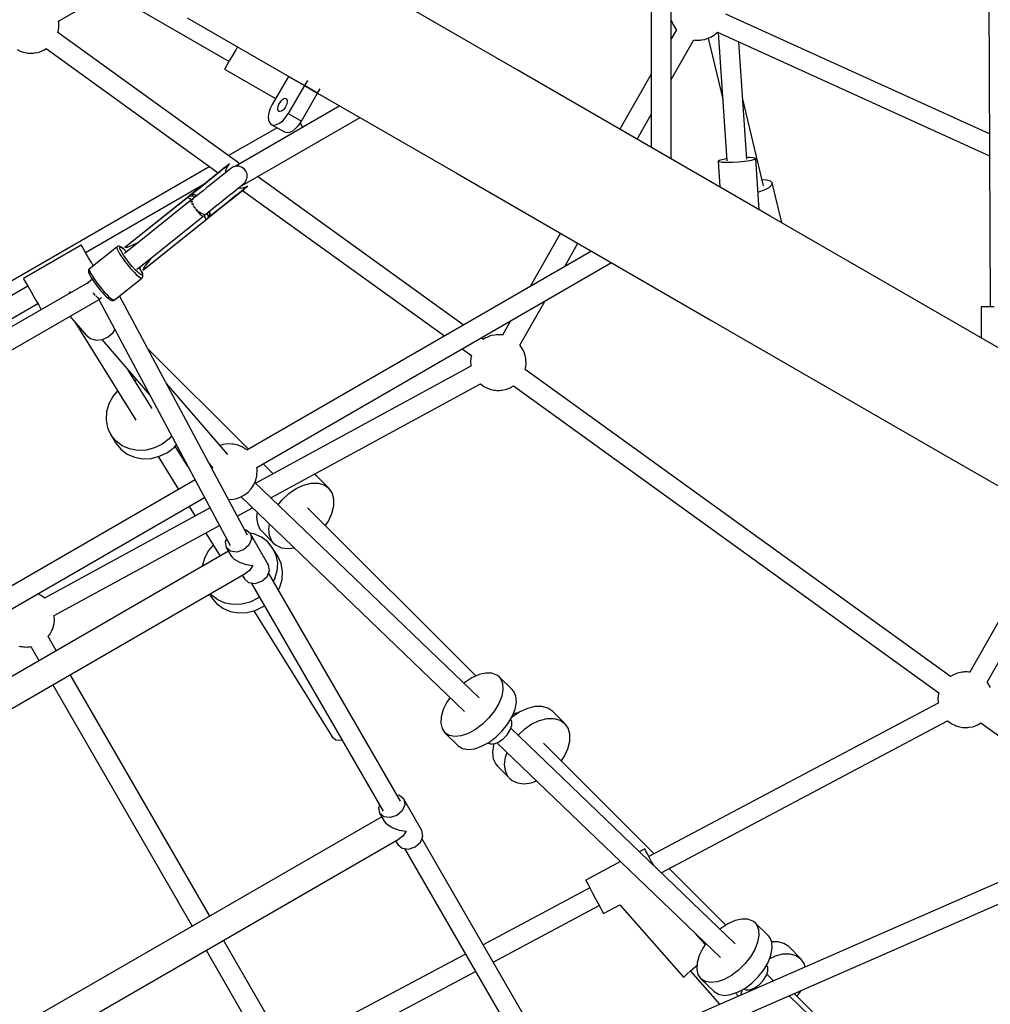
# Model space of a CAD drawing. Units: millimetres. Extents: x 126659 to 160439, y -29293 to -10259.
# Drawn here: x 147815 to 148687, y -22263 to -21379 of the extents above; entities that cross this region are included whole.
import ezdxf

# ---------------------------------------------------------------- set-up
doc = ezdxf.new("R2010")
doc.units = ezdxf.units.MM
doc.layers.add('PV-698EE', color=7, linetype='Continuous')

# ---------------------------------------------------------------- blocks, each defined once
blk = doc.blocks.new('*U6')
at = {"layer": 'PV-698EE'}
for p, q in [((96778.25, -39218.92), (96578.87, -38873.59)), ((96562.96, -38882.04), (96762.96, -39228.45)), ((96600.89, -39314.73), (96407.2, -38979.25)), ((96391.91, -38988.76), (96585.01, -39323.23)), ((96536.71, -39344.64), (96349.21, -39019.88)), ((96325.79, -39029.18), (96516.96, -39360.28)), ((96774.89, -39164.45), (96714.62, -39060.06)), ((96699.03, -39069.06), (96759.3, -39173.45)), ((96882.28, -39327.81), (96759.07, -39114.4)), ((96987.44, -39154.89), (96986.11, -39157.73)), ((96298.12, -39482.39), (96110.62, -39157.63)), ((96450.77, -39161.9), (96450.72, -39163.18)), ((96450.72, -39163.18), (96450.74, -39164.37)), ((96450.74, -39164.37), (96450.83, -39165.46)), ((96450.89, -39160.58), (96450.77, -39161.9)), ((96451.08, -39159.26), (96450.89, -39160.58)), ((96451.32, -39157.96), (96451.08, -39159.26)), ((96451.62, -39156.72), (96451.32, -39157.96)), ((96774.46, -39164.7), (96770.37, -39167.06)), ((96777.89, -39162.72), (96774.46, -39164.7)), ((96780.36, -39161.29), (96777.89, -39162.72)), ((96781.65, -39160.55), (96780.36, -39161.29)), ((96781.82, -39160.45), (96781.65, -39160.55)), ((96811.82, -39212.41), (96781.82, -39160.45)), ((96984.26, -39164.6), (96984.14, -39165.92)), ((96984.45, -39163.28), (96984.26, -39164.6)), ((96984.69, -39161.98), (96984.45, -39163.28)), ((96984.99, -39160.74), (96984.69, -39161.98)), ((96985.33, -39159.6), (96984.99, -39160.74)), ((96985.7, -39158.59), (96985.33, -39159.6)), ((96986.11, -39157.73), (96985.7, -39158.59)), ((96087.21, -39166.92), (96278.37, -39498.02)), ((96451.11, -39167.17), (96438.46, -39174.47)), ((96450.83, -39165.46), (96450.98, -39166.4)), ((96450.98, -39166.4), (96451.15, -39167.44)), ((96497.37, -39175.83), (96498.51, -39173.4)), ((96761.72, -39172.06), (96757.92, -39174.25)), ((96766, -39169.59), (96761.72, -39172.06)), ((96770.37, -39167.06), (96766, -39169.59)), ((96984.14, -39165.92), (96984.09, -39167.2)), ((96984.09, -39167.2), (96984.11, -39168.4)), ((96984.11, -39168.4), (96984.2, -39169.48)), ((96984.2, -39169.48), (96984.35, -39170.42)), ((96984.35, -39170.42), (96984.86, -39173.49)), ((96984.86, -39173.49), (96985.18, -39174.63)), ((96494.57, -39179.71), (96494.66, -39179.61)), ((96494.66, -39179.61), (96496.76, -39176.82)), ((96575.65, -39328.24), (96494.74, -39179.5)), ((96496.76, -39176.82), (96497.37, -39175.83)), ((96754.93, -39175.98), (96753.82, -39176.62)), ((96757.92, -39174.25), (96754.93, -39175.98)), ((96988.22, -39180.99), (96876.71, -39335.54)), ((96985.18, -39174.63), (96986.44, -39177.86)), ((96986.44, -39177.86), (96986.96, -39178.97)), ((96986.96, -39178.97), (96988.27, -39181.06)), ((96416.88, -39186.93), (96199.87, -39312.22)), ((96447.46, -39190.06), (96460.1, -39182.76)), ((96460.09, -39182.76), (96462.02, -39184.25)), ((96462.02, -39184.25), (96465.49, -39186.06)), ((96465.49, -39186.06), (96466.56, -39186.56)), ((96466.56, -39186.56), (96470.34, -39187.76)), ((96470.34, -39187.76), (96474.26, -39188.3)), ((96474.26, -39188.3), (96478.22, -39188.15)), ((96478.22, -39188.15), (96479.39, -39188)), ((96478.92, -39188.06), (96559.78, -39336.73)), ((96479.39, -39188), (96479.47, -39187.99)), ((96884.83, -39354.88), (97002.75, -39191.46)), ((97002.74, -39191.47), (97003.71, -39191.78)), ((97003.71, -39191.78), (97007.63, -39192.32)), ((97007.63, -39192.32), (97011.59, -39192.18)), ((97011.59, -39192.18), (97012.76, -39192.02)), ((97012.76, -39192.02), (97013.27, -39191.91)), ((97012.91, -39191.99), (97047.85, -39252.51)), ((96208.87, -39327.81), (96425.88, -39202.52)), ((96742.29, -39206.92), (96654.53, -39261.35)), ((96747.78, -39202.16), (96730.85, -39216.82)), ((96769.44, -39201.99), (96769.21, -39201.47)), ((96769.83, -39202.44), (96769.44, -39201.99)), ((96730.85, -39216.82), (96727.8, -39220.82)), ((96800.37, -39219.02), (96804.46, -39216.66)), ((96804.46, -39216.66), (96807.89, -39214.68)), ((96865.79, -39321.89), (96804.89, -39216.41)), ((96807.89, -39214.68), (96810.36, -39213.26)), ((96810.36, -39213.26), (96811.65, -39212.51)), ((96811.65, -39212.51), (96811.82, -39212.41)), ((96727.8, -39220.82), (96726.46, -39225.89)), ((96726.46, -39225.89), (96726.99, -39231.41)), ((96765.47, -39226.11), (96764.47, -39227.34)), ((96766.03, -39225.51), (96765.47, -39226.11)), ((96766.77, -39224.74), (96766.63, -39224.89)), ((96768.3, -39223.34), (96766.77, -39224.74)), ((96768.75, -39222.97), (96768.3, -39223.34)), ((96776.09, -39225.74), (96773.69, -39227.61)), ((96777.17, -39224.95), (96776.09, -39225.74)), ((96778.65, -39225.93), (96776.7, -39227.39)), ((96777.12, -39218.11), (96776.87, -39218.16)), ((96777.65, -39218.24), (96777.12, -39218.11)), ((96778.46, -39224.01), (96777.17, -39224.95)), ((96780.96, -39222.31), (96777.75, -39218.3)), ((96780.72, -39222.46), (96778.46, -39224.01)), ((96780.56, -39224.56), (96778.65, -39225.93)), ((96782.39, -39223.32), (96780.56, -39224.56)), ((96782.8, -39221.15), (96780.72, -39222.46)), ((96784.65, -39221.9), (96782.39, -39223.32)), ((96784.61, -39220.13), (96782.8, -39221.15)), ((96786.11, -39219.43), (96784.61, -39220.13)), ((96786.62, -39220.79), (96784.65, -39221.9)), ((96787.24, -39219.08), (96786.11, -39219.43)), ((96788.25, -39220.03), (96786.62, -39220.79)), ((96787.92, -39218.91), (96787.24, -39219.08)), ((96788.67, -39218.91), (96787.92, -39218.91)), ((96789.48, -39219.64), (96788.25, -39220.03)), ((96789.38, -39219.02), (96788.67, -39218.91)), ((96790.01, -39219.38), (96789.38, -39219.02)), ((96790.27, -39219.64), (96789.48, -39219.64)), ((96790.27, -39219.64), (96790.01, -39219.38)), ((96810.03, -39244.34), (96790.27, -39219.64)), ((96793.12, -39223.21), (96796, -39221.55)), ((96796, -39221.55), (96800.37, -39219.02)), ((96762.78, -39228.14), (96541.96, -39346.26)), ((96654.71, -39234.7), (96647.7, -39236)), ((96661.97, -39235.1), (96654.71, -39234.7)), ((96669.13, -39237.19), (96661.97, -39235.1)), ((96726.93, -39230.81), (96677.08, -39273.98)), ((96726.99, -39231.41), (96729.32, -39236.73)), ((96762.96, -39228.45), (96764.01, -39227.85)), ((96763.84, -39228.38), (96763.62, -39229.17)), ((96763.62, -39229.17), (96763.8, -39229.65)), ((96763.8, -39229.65), (96764.57, -39230.6)), ((96764.47, -39227.34), (96763.84, -39228.38)), ((96765.39, -39235.08), (96763.99, -39236.63)), ((96764.01, -39227.85), (96764.26, -39227.7)), ((96767.12, -39233.34), (96765.39, -39235.08)), ((96767.59, -39235.16), (96765.71, -39237.05)), ((96769.12, -39231.48), (96767.12, -39233.34)), ((96769.78, -39233.13), (96767.59, -39235.16)), ((96771.34, -39229.54), (96769.12, -39231.48)), ((96772.18, -39231.03), (96769.78, -39233.13)), ((96773.69, -39227.61), (96771.34, -39229.54)), ((96774.74, -39228.93), (96772.18, -39231.03)), ((96776.7, -39227.39), (96774.74, -39228.93)), ((96633.82, -39243.58), (96628.34, -39248.01)), ((96631.53, -39249.08), (96635.81, -39243.38)), ((96641.29, -39238.94), (96633.82, -39243.58)), ((96635.81, -39243.38), (96641.29, -39238.94)), ((96647.7, -39236), (96641.29, -39238.94)), ((96675.81, -39240.85), (96669.13, -39237.19)), ((96680.74, -39245.1), (96675.81, -39240.85)), ((96729.32, -39236.73), (96733.19, -39241.19)), ((96733.19, -39241.19), (96735.58, -39242.68)), ((96761.92, -39240.32), (96761.86, -39241.04)), ((96761.86, -39241.04), (96762.08, -39241.74)), ((96762.08, -39239.59), (96761.92, -39240.32)), ((96762.39, -39238.97), (96762.08, -39239.59)), ((96762.08, -39241.74), (96762.28, -39242.04)), ((96762.45, -39241.28), (96762.28, -39242.04)), ((96762.28, -39242.04), (96782.05, -39266.74)), ((96762.98, -39237.94), (96762.39, -39238.97)), ((96763.09, -39240.16), (96762.45, -39241.28)), ((96763.99, -39236.63), (96762.98, -39237.94)), ((96764.19, -39238.74), (96763.09, -39240.16)), ((96765.71, -39237.05), (96764.19, -39238.74)), ((96809.25, -39244.34), (96808.02, -39244.73)), ((96810.03, -39244.34), (96809.25, -39244.34)), ((96810.34, -39244.73), (96810.03, -39244.34)), ((97039.06, -39237.28), (96976.74, -39345.21)), ((96551.06, -39361.8), (96766.07, -39246.78)), ((96628.34, -39248.01), (96624.06, -39253.71)), ((96628.66, -39255.77), (96631.53, -39249.08)), ((96797.12, -39251.6), (96794.51, -39253.63)), ((96799.7, -39249.71), (96797.12, -39251.6)), ((96798.25, -39253.6), (96800.54, -39251.92)), ((96802.16, -39248.02), (96799.7, -39249.71)), ((96800.54, -39251.92), (96802.73, -39250.42)), ((96804.41, -39246.6), (96802.16, -39248.02)), ((96802.73, -39250.42), (96804.74, -39249.16)), ((96808.75, -39257.06), (96804.06, -39251.2)), ((96806.39, -39245.49), (96804.41, -39246.6)), ((96804.74, -39249.16), (96806.49, -39248.17)), ((96806.96, -39251.93), (96805.68, -39253.22)), ((96805.69, -39253.24), (96807.23, -39251.69)), ((96808.02, -39244.73), (96806.39, -39245.49)), ((96806.49, -39248.17), (96807.94, -39247.5)), ((96808.3, -39250.43), (96806.96, -39251.93)), ((96807.23, -39251.69), (96808.63, -39250.14)), ((96807.94, -39247.5), (96809.04, -39247.15)), ((96809.28, -39249.17), (96808.3, -39250.43)), ((96808.63, -39250.14), (96809.64, -39248.83)), ((96809.04, -39247.15), (96809.73, -39247.15)), ((96809.86, -39248.18), (96809.28, -39249.17)), ((96809.5, -39251.7), (96809.79, -39252.68)), ((96854.65, -39308.12), (96809.5, -39251.7)), ((96810.19, -39252.44), (96809.5, -39251.7)), ((96809.64, -39248.83), (96810.23, -39247.81)), ((96809.73, -39247.15), (96810.01, -39247.5)), ((96809.81, -39252.8), (96809.78, -39254.1)), ((96809.79, -39252.68), (96809.8, -39252.74)), ((96809.8, -39252.74), (96809.81, -39252.8)), ((96810.01, -39247.5), (96809.86, -39248.18)), ((96854.86, -39308.24), (96810.19, -39252.44)), ((96810.23, -39247.81), (96810.54, -39247.18)), ((96810.54, -39245.04), (96810.34, -39244.73)), ((96810.76, -39245.73), (96810.54, -39245.04)), ((96810.54, -39247.18), (96810.71, -39246.45)), ((96810.71, -39246.45), (96810.76, -39245.73)), ((96621.19, -39260.4), (96619.88, -39267.73)), ((96624.06, -39253.71), (96621.19, -39260.4)), ((96627.35, -39263.1), (96628.66, -39255.77)), ((96664.95, -39276.02), (96699.38, -39254.66)), ((96690.68, -39262.2), (96690.2, -39260.36)), ((96785.48, -39261.75), (96783.96, -39263.44)), ((96787.36, -39259.86), (96785.48, -39261.75)), ((96788.97, -39258.35), (96787.36, -39259.86)), ((96787.91, -39262.63), (96789.58, -39260.95)), ((96790.72, -39256.79), (96788.97, -39258.35)), ((96789.58, -39260.95), (96792.57, -39258.21)), ((96792.58, -39255.2), (96790.72, -39256.79)), ((96792.57, -39258.21), (96795.93, -39255.41)), ((96794.51, -39253.63), (96792.58, -39255.2)), ((96795.93, -39255.41), (96798.25, -39253.6)), ((96806.35, -39254.02), (96806.25, -39253.94)), ((96853.77, -39313.28), (96806.35, -39254.02)), ((96809.78, -39254.1), (96813.61, -39262.13)), ((96619.88, -39267.73), (96620.2, -39275.35)), ((96627.66, -39270.71), (96627.35, -39263.1)), ((96629.59, -39278.23), (96627.66, -39270.71)), ((96782.22, -39265.98), (96782.05, -39266.74)), ((96782.05, -39266.74), (96782.36, -39267.13)), ((96782.86, -39264.86), (96782.22, -39265.98)), ((96782.36, -39267.13), (96782.61, -39267.39)), ((96782.61, -39267.39), (96783.24, -39267.75)), ((96783.96, -39263.44), (96782.86, -39264.86)), ((96783.24, -39267.75), (96783.95, -39267.86)), ((96783.95, -39267.86), (96784.7, -39267.86)), ((96784.7, -39267.86), (96785.38, -39267.7)), ((96784.85, -39267.06), (96785, -39266.38)), ((96785.13, -39267.41), (96784.85, -39267.06)), ((96785, -39266.38), (96785.58, -39265.39)), ((96785.83, -39267.41), (96785.13, -39267.41)), ((96785.38, -39267.7), (96786.51, -39267.34)), ((96785.58, -39265.39), (96786.56, -39264.13)), ((96786.92, -39267.07), (96785.83, -39267.41)), ((96786.51, -39267.34), (96788.01, -39266.64)), ((96786.56, -39264.13), (96787.91, -39262.63)), ((96788.37, -39266.39), (96786.92, -39267.07)), ((96788.01, -39266.64), (96789.83, -39265.62)), ((96790.12, -39265.4), (96788.37, -39266.39)), ((96790.29, -39268.35), (96789.34, -39267.84)), ((96789.34, -39267.84), (96834.49, -39324.25)), ((96789.34, -39267.84), (96789.91, -39268.67)), ((96789.83, -39265.62), (96791.68, -39264.46)), ((96789.91, -39268.67), (96834.57, -39324.49)), ((96790.04, -39262.41), (96794.96, -39268.55)), ((96791.66, -39264.44), (96790.12, -39265.4)), ((96790.35, -39268.37), (96790.29, -39268.35)), ((96791.62, -39268.64), (96790.35, -39268.37)), ((96798.61, -39274.13), (96791.62, -39268.64)), ((96792.28, -39265.2), (96792.29, -39265.26)), ((96792.29, -39265.26), (96839.72, -39324.53)), ((96813.61, -39262.13), (96814.05, -39263.65)), ((96620.2, -39275.35), (96622.12, -39282.86)), ((96628.54, -39362.62), (96718.89, -39272.01)), ((96633.02, -39285.26), (96629.59, -39278.23)), ((96800, -39274.89), (96798.61, -39274.13)), ((96621.81, -39281.65), (96592.34, -39299.93)), ((96622.12, -39282.86), (96625.56, -39289.89)), ((96637.8, -39291.46), (96633.02, -39285.26)), ((96612.86, -39308.33), (96631.28, -39296.91)), ((96623.62, -39344.08), (96687.34, -39288.89)), ((96625.56, -39289.89), (96630.33, -39296.1)), ((96630.33, -39296.1), (96632.4, -39297.88)), ((96640.33, -39293.64), (96637.8, -39291.46)), ((96577.04, -39309.42), (96568.34, -39314.81)), ((96844.18, -39315.01), (96843.84, -39315.27)), ((96844.31, -39315.45), (96844.82, -39314.99)), ((96844.82, -39314.99), (96846.2, -39314.2)), ((96846.51, -39313.26), (96845.45, -39314.06)), ((96847.03, -39312.93), (96846.51, -39313.26)), ((96847.2, -39313.62), (96847.94, -39313.2)), ((96847.94, -39313.2), (96849.09, -39312.88)), ((96848.91, -39311.7), (96847.98, -39312.31)), ((96849.53, -39311.39), (96848.91, -39311.7)), ((96850.04, -39312.62), (96850.86, -39312.39)), ((96850.7, -39310.81), (96850.1, -39311.11)), ((96851.15, -39310.75), (96850.7, -39310.81)), ((96850.86, -39312.39), (96851.48, -39312.48)), ((96851.66, -39310.68), (96851.54, -39310.7)), ((96852.01, -39311.12), (96851.66, -39310.68)), ((96853.66, -39310.03), (96852.36, -39311.52)), ((96852.39, -39312.61), (96853.06, -39312.71)), ((96853.06, -39312.71), (96853.77, -39313.28)), ((96853.71, -39309.97), (96853.66, -39310.03)), ((96854.59, -39308.47), (96853.71, -39309.97)), ((96853.88, -39313.5), (96853.77, -39313.28)), ((96855.09, -39314.97), (96853.82, -39313.39)), ((96854.6, -39308.45), (96854.59, -39308.47)), ((96854.61, -39308.42), (96854.6, -39308.43)), ((96854.6, -39308.43), (96854.6, -39308.45)), ((96854.65, -39308.15), (96854.61, -39308.42)), ((96855.82, -39309.58), (96854.65, -39308.12)), ((96854.65, -39308.12), (96854.65, -39308.15)), ((96854.68, -39308.12), (96854.65, -39308.12)), ((96854.85, -39308.23), (96854.68, -39308.12)), ((96854.84, -39314.65), (96855.97, -39311.97)), ((96854.86, -39308.24), (96854.85, -39308.23)), ((96854.87, -39308.25), (96854.86, -39308.24)), ((96855.59, -39309.15), (96854.87, -39308.25)), ((96857.81, -39318.37), (96855.09, -39314.97)), ((96856.31, -39310.05), (96855.59, -39309.15)), ((96855.84, -39309.6), (96855.82, -39309.58)), ((96855.84, -39309.6), (96856.09, -39309.81)), ((96856.92, -39310.95), (96855.84, -39309.6)), ((96855.84, -39309.6), (96855.97, -39311.97)), ((96856.31, -39310.05), (96855.84, -39309.6)), ((96856.09, -39309.81), (96856.31, -39310.05)), ((96856.13, -39316.27), (96857.02, -39314.23)), ((96857.17, -39314.21), (96856.25, -39316.42)), ((96856.3, -39310.04), (96856.29, -39310.03)), ((96857.68, -39311.76), (96856.31, -39310.05)), ((96857.43, -39311.45), (96856.31, -39310.05)), ((96856.97, -39311.07), (96856.92, -39310.95)), ((96856.92, -39310.95), (96857.02, -39311.03)), ((96857.15, -39311.63), (96856.97, -39311.07)), ((96857, -39311.05), (96859.03, -39313.59)), ((96857.4, -39311.43), (96857, -39311.05)), ((96857, -39311.05), (96857.19, -39311.57)), ((96857.02, -39311.03), (96857.41, -39311.42)), ((96857.02, -39314.23), (96857.17, -39311.7)), ((96857.16, -39311.66), (96857.15, -39311.63)), ((96857.17, -39311.7), (96857.16, -39311.66)), ((96857.22, -39311.67), (96857.17, -39314.21)), ((96857.19, -39311.57), (96857.2, -39311.6)), ((96857.2, -39311.6), (96857.21, -39311.63)), ((96857.21, -39311.63), (96857.22, -39311.67)), ((96857.43, -39311.45), (96857.4, -39311.43)), ((96857.41, -39311.42), (96857.43, -39311.45)), ((96857.45, -39311.48), (96857.43, -39311.45)), ((96857.45, -39311.48), (96857.43, -39311.45)), ((96857.48, -39311.51), (96857.45, -39311.48)), ((96857.48, -39311.51), (96857.45, -39311.48)), ((96860.89, -39315.78), (96857.68, -39311.76)), ((96859.03, -39313.59), (96862.36, -39317.75)), ((97015.99, -39307.69), (96962.12, -39400.99)), ((96523.44, -39321.03), (96523.07, -39321.01)), ((96530.59, -39323.12), (96523.44, -39321.03)), ((96537.27, -39326.78), (96530.59, -39323.12)), ((96836.08, -39323.92), (96834.84, -39324.27)), ((96836.51, -39323.74), (96836.08, -39323.92)), ((96836.37, -39323.8), (96837.15, -39323.4)), ((96838.32, -39322.78), (96836.51, -39323.74)), ((96837.93, -39321.14), (96837.64, -39321.88)), ((96837.64, -39321.88), (96838.08, -39322.44)), ((96838.01, -39320.95), (96837.97, -39321.05)), ((96839.29, -39319.39), (96838.01, -39320.95)), ((96839.24, -39322.68), (96840.06, -39320.18)), ((96839.34, -39323.06), (96839.24, -39322.68)), ((96841.35, -39317.38), (96839.29, -39319.39)), ((96840.06, -39320.18), (96841.49, -39318.21)), ((96841.55, -39317.22), (96841.35, -39317.38)), ((96841.72, -39317.89), (96842.03, -39317.46)), ((96842.03, -39317.46), (96843.44, -39316.22)), ((96843.84, -39315.27), (96842.59, -39316.33)), ((96860.6, -39321.85), (96857.81, -39318.37)), ((96863.39, -39325.33), (96860.6, -39321.85)), ((96864.19, -39319.89), (96860.89, -39315.78)), ((96862.36, -39317.75), (96865.73, -39321.96)), ((96867.48, -39324), (96864.19, -39319.89)), ((96865.73, -39321.96), (96869.05, -39326.11)), ((96178.29, -39324.68), (96093.06, -39373.89)), ((96495.29, -39329.51), (96489.8, -39333.94)), ((96492.99, -39335.01), (96497.27, -39329.31)), ((96498.16, -39327.73), (96495.29, -39329.51)), ((96497.27, -39329.31), (96498.5, -39328.32)), ((96553.03, -39324.31), (96532.37, -39337.13)), ((96542.2, -39331.03), (96537.27, -39326.78)), ((96615.45, -39327.35), (96611.51, -39330.76)), ((96834.52, -39324.26), (96834.49, -39324.25)), ((96834.49, -39324.25), (96835.66, -39325.72)), ((96834.49, -39324.25), (96834.49, -39324.28)), ((96834.49, -39324.28), (96834.57, -39324.49)), ((96834.82, -39324.27), (96834.52, -39324.26)), ((96834.55, -39324.26), (96835.62, -39324.05)), ((96834.57, -39324.49), (96835.29, -39325.39)), ((96834.84, -39324.27), (96834.82, -39324.27)), ((96835.29, -39325.39), (96836.01, -39326.3)), ((96835.66, -39325.72), (96835.68, -39325.74)), ((96835.83, -39326.03), (96835.68, -39325.74)), ((96837.95, -39326.38), (96835.68, -39325.74)), ((96835.68, -39325.74), (96836.76, -39327.09)), ((96835.68, -39325.74), (96836.01, -39326.3)), ((96836.01, -39326.3), (96835.83, -39326.03)), ((96836, -39326.28), (96836, -39326.29)), ((96836.01, -39326.3), (96837.38, -39328.01)), ((96836.01, -39326.3), (96837.14, -39327.7)), ((96836.76, -39327.09), (96837.4, -39327.48)), ((96837.14, -39327.7), (96836.76, -39327.09)), ((96836.76, -39327.09), (96837.14, -39327.7)), ((96836.84, -39327.19), (96837.14, -39327.7)), ((96838.87, -39329.73), (96836.84, -39327.19)), ((96837.36, -39327.52), (96836.84, -39327.19)), ((96837.14, -39327.7), (96837.15, -39327.72)), ((96837.15, -39327.72), (96837.14, -39327.7)), ((96837.14, -39327.7), (96837.15, -39327.72)), ((96837.15, -39327.72), (96837.16, -39327.73)), ((96837.15, -39327.72), (96837.16, -39327.73)), ((96837.16, -39327.73), (96837.18, -39327.75)), ((96837.16, -39327.73), (96837.18, -39327.75)), ((96837.39, -39327.54), (96837.36, -39327.52)), ((96837.38, -39328.01), (96840.59, -39332.02)), ((96839.88, -39328.04), (96837.39, -39327.54)), ((96837.4, -39327.48), (96837.44, -39327.49)), ((96837.44, -39327.49), (96839.94, -39327.91)), ((96837.95, -39326.38), (96840.83, -39325.87)), ((96842.2, -39333.89), (96838.87, -39329.73)), ((96839.72, -39324.53), (96839.63, -39324.19)), ((96839.72, -39324.53), (96839.87, -39324.6)), ((96839.77, -39324.56), (96841.08, -39326.18)), ((96842.24, -39327.64), (96839.88, -39328.04)), ((96839.94, -39327.91), (96842.12, -39327.48)), ((96840.59, -39332.02), (96843.89, -39336.14)), ((96841.08, -39326.18), (96843.8, -39329.59)), ((96843.8, -39329.59), (96846.58, -39333.07)), ((96866.12, -39328.75), (96863.39, -39325.33)), ((96868.74, -39332.03), (96866.12, -39328.75)), ((96870.66, -39327.99), (96867.48, -39324)), ((96871.21, -39335.1), (96868.74, -39332.03)), ((96869.05, -39326.11), (96872.23, -39330.09)), ((96873.67, -39331.74), (96870.66, -39327.99)), ((96872.23, -39330.09), (96875.2, -39333.79)), ((96876.41, -39335.16), (96873.67, -39331.74)), ((96102.04, -39389.49), (96187.29, -39340.27)), ((96485.52, -39339.65), (96482.65, -39346.33)), ((96489.8, -39333.94), (96485.52, -39339.65)), ((96490.12, -39341.7), (96492.99, -39335.01)), ((96632.65, -39340.06), (96631.68, -39337.1)), ((96633.2, -39343.93), (96632.65, -39340.06)), ((96845.57, -39338.1), (96842.2, -39333.89)), ((96843.89, -39336.14), (96847.18, -39340.25)), ((96848.88, -39342.24), (96845.57, -39338.1)), ((96846.58, -39333.07), (96849.37, -39336.55)), ((96847.18, -39340.25), (96850.36, -39344.23)), ((96849.37, -39336.55), (96852.1, -39339.96)), ((96852.1, -39339.96), (96854.73, -39343.24)), ((96873.45, -39337.92), (96871.21, -39335.1)), ((96875.44, -39340.4), (96873.45, -39337.92)), ((96875.2, -39333.79), (96877.87, -39337.13)), ((96877.14, -39342.52), (96875.44, -39340.4)), ((96878.8, -39338.16), (96876.41, -39335.16)), ((96877.87, -39337.13), (96880.18, -39340.01)), ((96880.79, -39340.64), (96878.8, -39338.16)), ((96880.18, -39340.01), (96882.06, -39342.37)), ((96882.32, -39342.55), (96880.79, -39340.64)), ((96969.81, -39341.21), (96943.39, -39386.97)), ((96970.7, -39341.73), (96969.81, -39341.21)), ((96482.65, -39346.33), (96481.34, -39353.67)), ((96488.81, -39349.03), (96490.12, -39341.7)), ((96489.13, -39356.65), (96488.81, -39349.03)), ((96529.76, -39349.76), (96526.92, -39354.52)), ((96531.35, -39348.02), (96529.76, -39349.76)), ((96532.96, -39346.81), (96531.35, -39348.02)), ((96540.01, -39342.74), (96532.96, -39346.81)), ((96536.02, -39352.26), (96536.74, -39346.56)), ((96536.74, -39346.56), (96540.01, -39342.74)), ((96544.96, -39341.82), (96540.01, -39342.74)), ((96547.93, -39343.07), (96544.96, -39341.82)), ((96583.4, -39344.5), (96583.31, -39347.04)), ((96583.31, -39347.04), (96583.86, -39350.91)), ((96632.2, -39352.62), (96633, -39348.95)), ((96633, -39348.95), (96633.06, -39347.84)), ((96633.06, -39347.84), (96633.2, -39343.93)), ((96852.07, -39346.22), (96848.88, -39342.24)), ((96850.36, -39344.23), (96853.37, -39347.99)), ((96855.03, -39349.93), (96852.07, -39346.22)), ((96853.37, -39347.99), (96856.11, -39351.41)), ((96854.73, -39343.24), (96857.19, -39346.32)), ((96857.71, -39353.27), (96855.03, -39349.93)), ((96857.19, -39346.32), (96859.44, -39349.13)), ((96859.44, -39349.13), (96861.43, -39351.62)), ((96876.88, -39342.19), (96879.04, -39342.43)), ((96878.49, -39344.21), (96877.14, -39342.52)), ((96879.14, -39345.02), (96877.55, -39342.27)), ((96879.49, -39345.46), (96878.49, -39344.21)), ((96879.04, -39342.43), (96882.75, -39344.11)), ((96880.11, -39346.23), (96879.49, -39345.46)), ((96880.33, -39346.5), (96880.11, -39346.23)), ((96881.84, -39348.72), (96880.33, -39346.5)), ((96882.64, -39351.28), (96881.84, -39348.72)), ((96882.06, -39342.37), (96883.48, -39344.13)), ((96883.35, -39343.84), (96882.32, -39342.55)), ((96882.75, -39344.11), (96884.75, -39345.73)), ((96883.84, -39344.46), (96883.35, -39343.84)), ((96883.48, -39344.13), (96884.38, -39345.26)), ((96884.75, -39345.73), (96883.84, -39344.46)), ((96884.38, -39345.26), (96884.75, -39345.73)), ((96917.21, -39388.32), (96892.09, -39344.81)), ((96973.25, -39343.2), (96970.7, -39341.73)), ((96977.17, -39345.46), (96973.25, -39343.2)), ((96981.97, -39348.24), (96977.17, -39345.46)), ((96987.09, -39351.19), (96981.97, -39348.24)), ((96585.68, -39356.02), (96392.67, -39556.82)), ((96481.34, -39353.67), (96481.66, -39361.28)), ((96491.05, -39364.16), (96489.13, -39356.65)), ((96511.83, -39359.01), (96508.56, -39362.83)), ((96515.13, -39357.11), (96511.83, -39359.01)), ((96526.92, -39354.52), (96524.88, -39360.38)), ((96538.04, -39358.31), (96536.02, -39352.26)), ((96542.27, -39363.08), (96538.04, -39358.31)), ((96555.78, -39360.57), (96555.96, -39359.17)), ((96568.38, -39352.53), (96575.84, -39366.26)), ((96583.86, -39350.91), (96585.07, -39354.63)), ((96585.07, -39354.63), (96585.52, -39355.72)), ((96585.52, -39355.72), (96587.38, -39359.22)), ((96587.38, -39359.22), (96589.8, -39362.35)), ((96628.09, -39360.57), (96629.89, -39357.99)), ((96629.89, -39357.99), (96630.44, -39356.97)), ((96630.44, -39356.97), (96631.81, -39353.75)), ((96631.81, -39353.75), (96632.2, -39352.62)), ((96860.92, -39357.42), (96730.16, -39538.63)), ((96856.11, -39351.41), (96858.5, -39354.4)), ((96860.01, -39356.15), (96857.71, -39353.27)), ((96858.5, -39354.4), (96860.49, -39356.89)), ((96861.9, -39358.51), (96860.01, -39356.15)), ((96860.49, -39356.89), (96862.02, -39358.8)), ((96861.43, -39351.62), (96863.12, -39353.73)), ((96863.31, -39360.27), (96861.9, -39358.51)), ((96862.02, -39358.8), (96863.05, -39360.08)), ((96862.62, -39355.58), (96862.86, -39353.41)), ((96863.44, -39359.56), (96862.62, -39355.58)), ((96863.36, -39354.03), (96862.69, -39354.96)), ((96863.12, -39353.73), (96864.48, -39355.43)), ((96864.07, -39354.91), (96926.4, -39462.87)), ((96864.48, -39355.43), (96865.48, -39356.67)), ((96865.48, -39356.67), (96866.09, -39357.44)), ((96866.09, -39357.44), (96866.31, -39357.72)), ((96866.31, -39357.72), (96868.14, -39359.68)), ((96878.25, -39360.42), (96880.35, -39358.75)), ((96880.35, -39358.75), (96881.86, -39356.53)), ((96881.86, -39356.53), (96882.64, -39353.96)), ((96936.79, -39444.87), (96882.5, -39350.84)), ((96882.64, -39353.96), (96882.64, -39351.28)), ((96989.93, -39352.83), (96987.09, -39351.19)), ((96508.27, -39365.11), (96303.17, -39483.52)), ((96483.27, -39367.58), (96369.99, -39437.85)), ((96481.66, -39361.28), (96483.58, -39368.79)), ((96494.48, -39371.19), (96491.05, -39364.16)), ((96508.56, -39362.83), (96507.83, -39368.53)), ((96519.49, -39363.5), (96516.96, -39360.28)), ((96523.95, -39366.44), (96519.49, -39363.5)), ((96524.88, -39360.38), (96523.95, -39366.44)), ((96524.33, -39380.66), (96552.51, -39364.39)), ((96547.56, -39365.31), (96542.27, -39363.08)), ((96552.51, -39364.39), (96547.56, -39365.31)), ((96549.42, -39374.23), (96552.29, -39367.54)), ((96552.29, -39367.54), (96552.94, -39363.89)), ((96552.51, -39364.39), (96555.78, -39360.57)), ((96589.8, -39362.35), (96592.73, -39365.02)), ((96592.73, -39365.02), (96593.7, -39365.7)), ((96593.7, -39365.7), (96597, -39367.79)), ((96597, -39367.79), (96600.61, -39369.28)), ((96806.41, -39670.7), (96627.67, -39361.12)), ((96627.69, -39361.15), (96628.09, -39360.57)), ((96863.05, -39360.08), (96863.54, -39360.7)), ((96864.22, -39361.4), (96863.31, -39360.27)), ((96864.59, -39361.86), (96863.44, -39359.56)), ((96863.54, -39360.7), (96864.59, -39361.86)), ((96864.59, -39361.86), (96864.22, -39361.4)), ((96868.14, -39359.68), (96870.47, -39361.02)), ((96870.47, -39361.02), (96873.08, -39361.61)), ((96873.08, -39361.61), (96875.76, -39361.41)), ((96875.76, -39361.41), (96878.25, -39360.42)), ((96405.06, -39569.83), (96598.61, -39368.46)), ((96483.58, -39368.79), (96487.02, -39375.83)), ((96487.02, -39375.83), (96487.84, -39376.9)), ((96495.48, -39372.49), (96494.48, -39371.19)), ((96507.83, -39368.53), (96509.86, -39374.58)), ((96509.86, -39374.58), (96514.08, -39379.36)), ((96554.68, -39374.6), (96543.84, -39385.46)), ((96545.14, -39379.93), (96549.42, -39374.23)), ((96556.68, -39372.92), (96554.68, -39374.6)), ((96561.59, -39370.65), (96556.68, -39372.92)), ((96567.46, -39369.93), (96561.59, -39370.65)), ((96571.76, -39370.5), (96567.46, -39369.93)), ((96703.02, -39562.42), (96597.92, -39369.18)), ((96600.61, -39369.28), (96604.42, -39370.12)), ((96604.42, -39370.12), (96605.54, -39370.32)), ((96605.54, -39370.32), (96609.27, -39370.45)), ((96606.41, -39384.8), (96615.37, -39375.82)), ((96609.27, -39370.45), (96610.49, -39370.34)), ((96610.49, -39370.34), (96612.18, -39370.09)), ((96612.07, -39370.1), (96796.01, -39688.7)), ((96739.98, -39555.64), (96873.29, -39370.88)), ((96312.17, -39499.11), (96517.27, -39380.69)), ((96511.82, -39386.12), (96509.79, -39385.01)), ((96514.08, -39379.36), (96519.38, -39381.58)), ((96519.38, -39381.58), (96524.33, -39380.66)), ((96532.19, -39389), (96539.65, -39384.36)), ((96539.65, -39384.36), (96533.24, -39387.31)), ((96539.65, -39384.36), (96545.14, -39379.93)), ((96543.84, -39385.46), (96542.17, -39387.48)), ((96543.84, -39385.46), (96545.84, -39383.79)), ((96545.84, -39383.79), (96550.75, -39381.52)), ((96550.75, -39381.52), (96556.62, -39380.8)), ((96556.62, -39380.8), (96561.27, -39381.42)), ((96584.84, -39382.79), (96687.2, -39571)), ((96920.19, -39383.15), (96913.35, -39395)), ((96920.19, -39383.15), (96919.59, -39385.29)), ((96919.59, -39385.29), (96919.97, -39387.82)), ((96921.74, -39381.57), (96920.19, -39383.15)), ((96924.12, -39380.63), (96921.74, -39381.57)), ((96927.18, -39380.41), (96924.12, -39380.63)), ((96930.71, -39380.93), (96927.18, -39380.41)), ((96934.47, -39382.14), (96930.71, -39380.93)), ((96938.2, -39383.97), (96934.47, -39382.14)), ((96963.31, -39398.47), (96938.2, -39383.97)), ((96502.04, -39389.49), (96504.35, -39390.75)), ((96504.35, -39390.75), (96511.5, -39392.84)), ((96511.5, -39392.84), (96518.77, -39393.24)), ((96518.97, -39388.21), (96511.82, -39386.12)), ((96518.77, -39393.24), (96525.78, -39391.94)), ((96526.23, -39388.61), (96518.97, -39388.21)), ((96525.78, -39391.94), (96532.19, -39389)), ((96533.24, -39387.31), (96526.23, -39388.61)), ((96539.91, -39392.39), (96539.21, -39398.26)), ((96542.17, -39387.48), (96539.91, -39392.39)), ((96578.54, -39389.34), (96583, -39392.88)), ((96583, -39392.88), (96588.53, -39398.83)), ((96919.97, -39387.82), (96921.31, -39390.58)), ((96921.31, -39390.58), (96923.52, -39393.38)), ((96923.52, -39393.38), (96926.45, -39396.03)), ((96931.65, -39390.58), (96931.88, -39389.9)), ((96931.97, -39392.24), (96931.65, -39390.58)), ((96932.36, -39389.37), (96931.88, -39389.9)), ((96933.24, -39394.06), (96931.97, -39392.24)), ((96933.95, -39388.81), (96932.36, -39389.37)), ((96935.25, -39395.72), (96933.24, -39394.06)), ((96936.16, -39389), (96933.95, -39388.81)), ((96938.6, -39389.91), (96936.16, -39389)), ((96940.85, -39391.38), (96938.6, -39389.91)), ((96942.53, -39393.16), (96940.85, -39391.38)), ((96943.34, -39394.94), (96942.53, -39393.16)), ((96539.21, -39398.26), (96539.93, -39403.62)), ((96588.53, -39398.83), (96592.98, -39405.38)), ((96913.35, -39395), (96912.75, -39397.13)), ((96912.75, -39397.13), (96913.13, -39399.67)), ((96913.13, -39399.67), (96914.48, -39402.43)), ((96914.48, -39402.43), (96916.69, -39405.23)), ((96929.9, -39398.34), (96923.06, -39410.19)), ((96926.45, -39396.03), (96929.9, -39398.34)), ((96955.01, -39412.84), (96929.9, -39398.34)), ((96937.65, -39396.94), (96935.25, -39395.72)), ((96940.03, -39397.5), (96937.65, -39396.94)), ((96941.97, -39397.31), (96940.03, -39397.5)), ((96943.14, -39396.4), (96941.97, -39397.31)), ((96943.14, -39396.4), (96943.34, -39394.94)), ((96963.31, -39398.47), (96955.01, -39412.84)), ((96955.01, -39412.84), (96963.31, -39398.47)), ((96963.51, -39398.58), (96963.31, -39398.47)), ((96174.88, -39557.59), (96096.3, -39409.65)), ((96592.98, -39405.38), (96596.13, -39412.19)), ((96596.13, -39412.19), (96597.79, -39418.9)), ((96916.69, -39405.23), (96919.61, -39407.87)), ((96918.43, -39410.97), (96917.52, -39411.5)), ((96921.55, -39409.17), (96918.43, -39410.97)), ((96919.61, -39407.87), (96923.06, -39410.19)), ((96923.06, -39410.19), (96948.17, -39424.69)), ((96080.39, -39418.04), (96159.29, -39566.59)), ((96424.67, -39567.03), (96575.65, -39415.65)), ((96597.79, -39418.9), (96597.88, -39425.14)), ((96955.01, -39412.84), (96948.17, -39424.69)), ((96948.17, -39424.69), (96955.01, -39412.84)), ((96959.7, -39415.55), (96955.01, -39412.84)), ((96593.4, -39434.89), (96604.24, -39424.03)), ((96597.88, -39425.14), (96596.39, -39430.56)), ((96604.24, -39424.03), (96605.93, -39421.58)), ((96948.37, -39424.8), (96875.96, -39550.22)), ((96948.17, -39424.69), (96952.02, -39426.91)), ((96369.99, -39437.85), (96367.43, -39441.22)), ((96559.65, -39431.69), (96563.89, -39434.56)), ((96563.89, -39434.56), (96570.71, -39437.68)), ((96570.71, -39437.68), (96577.42, -39439.32)), ((96583.66, -39439.4), (96589.08, -39437.89)), ((96589.08, -39437.89), (96593.4, -39434.89)), ((96596.39, -39430.56), (96593.4, -39434.89)), ((96367.43, -39441.22), (96366.94, -39445.66)), ((96366.94, -39445.66), (96367.28, -39446.5)), ((96577.42, -39439.32), (96583.66, -39439.4)), ((96301.42, -39480.49), (96294.38, -39484.55)), ((96298.15, -39484.31), (96301.42, -39480.49)), ((96306.37, -39479.56), (96301.42, -39480.49)), ((96308.48, -39480.45), (96306.37, -39479.56)), ((96969.09, -39603.99), (97041.5, -39478.57)), ((96291.17, -39487.5), (96288.33, -39492.27)), ((96292.76, -39485.77), (96291.17, -39487.5)), ((96294.38, -39484.55), (96292.76, -39485.77)), ((96297.43, -39490.01), (96298.15, -39484.31)), ((96299.45, -39496.06), (96297.43, -39490.01)), ((96269.97, -39500.58), (96269.25, -39506.28)), ((96273.24, -39496.76), (96269.97, -39500.58)), ((96276.54, -39494.85), (96273.24, -39496.76)), ((96280.9, -39501.25), (96278.37, -39498.02)), ((96286.29, -39498.13), (96285.36, -39504.19)), ((96288.33, -39492.27), (96286.29, -39498.13)), ((96303.68, -39500.83), (96299.45, -39496.06)), ((96308.98, -39503.06), (96303.68, -39500.83)), ((96313.92, -39502.14), (96317.19, -39498.31)), ((96317.19, -39498.31), (96317.48, -39496.04)), ((96269.68, -39502.85), (96063.56, -39621.86)), ((96269.25, -39506.28), (96271.27, -39512.33)), ((96285.36, -39504.19), (96280.9, -39501.25)), ((96285.74, -39518.41), (96313.92, -39502.14)), ((96313.92, -39502.14), (96308.98, -39503.06)), ((96072.61, -39637.42), (96278.68, -39518.44)), ((96271.27, -39512.33), (96275.5, -39517.11)), ((96275.5, -39517.11), (96280.79, -39519.33)), ((96280.79, -39519.33), (96285.74, -39518.41)), ((96382.32, -39535.4), (96377.4, -39536.51)), ((96388.13, -39535.8), (96382.32, -39535.4)), ((96394.53, -39537.68), (96388.13, -39535.8)), ((96373.63, -39539.07), (96362.07, -39551.1)), ((96370.31, -39547.9), (96371.22, -39542.94)), ((96371.22, -39542.94), (96373.63, -39539.07)), ((96377.4, -39536.51), (96373.63, -39539.07)), ((96401.16, -39540.94), (96394.53, -39537.68)), ((96405.24, -39543.74), (96401.16, -39540.94)), ((96362.07, -39551.1), (96359.66, -39554.96)), ((96370.93, -39553.69), (96370.31, -39547.9)), ((96373.06, -39560.01), (96370.93, -39553.69)), ((96875.96, -39550.22), (96744.75, -39777.48)), ((96359.66, -39554.96), (96358.75, -39559.92)), ((96358.75, -39559.92), (96359.37, -39565.72)), ((96376.58, -39566.5), (96373.06, -39560.01)), ((96418.92, -39556.95), (96418.22, -39556.13)), ((96423.07, -39563.4), (96418.92, -39556.95)), ((96703.71, -39562.32), (96703.02, -39562.41)), ((96707.67, -39562.18), (96703.71, -39562.32)), ((96711.59, -39562.71), (96707.67, -39562.18)), ((96712.59, -39563.03), (96711.59, -39562.71)), ((96718.61, -39554.64), (96712.56, -39563.02)), ((96359.37, -39565.72), (96361.5, -39572.03)), ((96381.31, -39572.82), (96376.58, -39566.5)), ((96425.91, -39569.84), (96423.07, -39563.4)), ((96427.3, -39575.94), (96425.91, -39569.84)), ((96687.19, -39570.97), (96685.17, -39573.65)), ((96234.25, -39669.36), (96183.33, -39573.49)), ((96361.5, -39572.03), (96365.02, -39578.53)), ((96364.58, -39577.7), (96363.62, -39579.65)), ((96363.62, -39579.65), (96363.77, -39583.25)), ((96365.02, -39578.53), (96369.75, -39584.85)), ((96386.97, -39578.63), (96381.31, -39572.82)), ((96393.28, -39583.62), (96386.97, -39578.63)), ((96427.15, -39581.36), (96427.3, -39575.94)), ((96682.46, -39579.35), (96682.11, -39580.49)), ((96682.83, -39578.34), (96682.46, -39579.35)), ((96683.23, -39577.48), (96682.83, -39578.34)), ((96684.57, -39574.64), (96683.23, -39577.48)), ((96685.17, -39573.65), (96684.57, -39574.64)), ((96727.06, -39573.53), (96728.43, -39571.64)), ((96728.35, -39575.52), (96727.08, -39573.5)), ((96728.86, -39576.63), (96728.35, -39575.52)), ((96730.13, -39579.87), (96728.86, -39576.63)), ((96730.44, -39581), (96730.13, -39579.87)), ((96167.74, -39582.49), (96218.37, -39677.8)), ((96364.78, -39585.84), (96171.72, -39786.69)), ((96343.33, -39586.52), (96332.49, -39597.39)), ((96345.33, -39584.84), (96343.33, -39586.52)), ((96350.24, -39582.58), (96345.33, -39584.84)), ((96356.11, -39581.86), (96350.24, -39582.58)), ((96362.63, -39582.72), (96356.11, -39581.86)), ((96363.77, -39583.12), (96362.63, -39582.72)), ((96363.77, -39583.25), (96365.37, -39587.35)), ((96365.37, -39587.35), (96368.22, -39591.45)), ((96369.75, -39584.85), (96375.41, -39590.66)), ((96399.89, -39587.51), (96393.28, -39583.62)), ((96406.45, -39590.1), (96399.89, -39587.51)), ((96412.54, -39599.61), (96424.1, -39587.58)), ((96422.37, -39589.03), (96418, -39590.88)), ((96424.1, -39587.58), (96422.37, -39589.03)), ((96424.1, -39587.58), (96425.48, -39585.8)), ((96425.48, -39585.8), (96427.15, -39581.36)), ((96681.27, -39585.67), (96681.22, -39586.95)), ((96681.22, -39586.95), (96681.24, -39588.15)), ((96681.24, -39588.15), (96681.32, -39589.23)), ((96681.39, -39584.36), (96681.27, -39585.67)), ((96681.32, -39589.23), (96681.47, -39590.17)), ((96681.58, -39583.03), (96681.39, -39584.36)), ((96681.82, -39581.73), (96681.58, -39583.03)), ((96682.11, -39580.49), (96681.82, -39581.73)), ((96730.96, -39584.07), (96730.44, -39581)), ((96731.11, -39585.01), (96730.96, -39584.07)), ((96731.04, -39589.89), (96731.16, -39588.57)), ((96731.19, -39586.1), (96731.11, -39585.01)), ((96731.16, -39588.57), (96731.21, -39587.29)), ((96731.21, -39587.29), (96731.19, -39586.1)), ((96332.49, -39597.39), (96330.81, -39599.4)), ((96332.49, -39597.39), (96334.49, -39595.71)), ((96334.49, -39595.71), (96339.4, -39593.45)), ((96339.4, -39593.45), (96345.27, -39592.73)), ((96345.27, -39592.73), (96351.79, -39593.59)), ((96351.79, -39593.59), (96355.93, -39595.05)), ((96368.22, -39591.45), (96371.97, -39595.06)), ((96371.97, -39595.06), (96376.18, -39597.74)), ((96375.41, -39590.66), (96381.72, -39595.64)), ((96376.18, -39597.74), (96380.34, -39599.18)), ((96381.72, -39595.64), (96388.33, -39599.53)), ((96383.94, -39599.19), (96385.92, -39598.12)), ((96412.59, -39591.24), (96406.45, -39590.1)), ((96418, -39590.88), (96412.59, -39591.24)), ((96681.47, -39590.17), (96681.99, -39593.24)), ((96681.99, -39593.24), (96682.3, -39594.38)), ((96682.3, -39594.38), (96683.57, -39597.61)), ((96683.57, -39597.61), (96684.08, -39598.72)), ((96730.87, -39591.14), (96731.04, -39589.89)), ((96743.74, -39598.15), (96730.91, -39590.84)), ((96184.11, -39799.69), (96377.72, -39598.27)), ((96328.56, -39604.31), (96327.86, -39610.19)), ((96330.81, -39599.4), (96328.56, -39604.31)), ((96371.53, -39604.71), (96371.64, -39604.81)), ((96371.64, -39604.81), (96377.18, -39610.75)), ((96380.34, -39599.18), (96383.94, -39599.19)), ((96388.01, -39599.88), (96386.91, -39598.7)), ((96392.47, -39606.44), (96388.01, -39599.88)), ((96388.33, -39599.53), (96394.89, -39602.12)), ((96391.45, -39604.1), (96390.3, -39600.31)), ((96390.58, -39601.22), (96391.15, -39600.65)), ((96391.41, -39604.87), (96391.45, -39604.1)), ((96395.62, -39613.25), (96392.47, -39606.44)), ((96394.89, -39602.12), (96401.03, -39603.27)), ((96401.03, -39603.27), (96406.44, -39602.9)), ((96406.44, -39602.9), (96410.81, -39601.06)), ((96685.35, -39600.74), (96409.69, -39982.77)), ((96410.81, -39601.06), (96412.54, -39599.61)), ((96684.08, -39598.72), (96685.39, -39600.81)), ((96720.66, -39607.43), (96721.59, -39606.82)), ((96721.59, -39606.82), (96722.08, -39606.37)), ((96721.98, -39606.46), (96761.56, -39629.03)), ((96837.89, -39831.25), (96969.09, -39603.99)), ((96327.86, -39610.19), (96328.74, -39616.7)), ((96377.18, -39610.75), (96381.63, -39617.31)), ((96397.28, -39619.96), (96395.62, -39613.25)), ((96424.19, -39993.28), (96699.88, -39611.21)), ((96699.87, -39611.22), (96700.84, -39611.53)), ((96700.84, -39611.53), (96704.76, -39612.07)), ((96704.76, -39612.07), (96708.72, -39611.93)), ((96708.72, -39611.93), (96709.88, -39611.77)), ((96709.88, -39611.77), (96713.71, -39610.96)), ((96713.71, -39610.96), (96717.34, -39609.5)), ((96717.34, -39609.5), (96720.66, -39607.43)), ((96822.41, -39642.98), (96774.71, -39615.8)), ((96328.74, -39616.7), (96330.46, -39621.54)), ((96381.63, -39617.31), (96384.78, -39624.12)), ((96384.78, -39624.12), (96386.44, -39630.83)), ((96397.36, -39626.19), (96397.28, -39619.96)), ((96264.96, -39727.18), (96364.29, -39627.58)), ((96386.44, -39630.83), (96386.53, -39637.06)), ((96392.89, -39635.95), (96395.88, -39631.62)), ((96395.88, -39631.62), (96397.36, -39626.19)), ((96382.05, -39646.82), (96392.89, -39635.95)), ((96386.53, -39637.06), (96385.04, -39642.49)), ((96348.3, -39643.62), (96352.54, -39646.48)), ((96352.54, -39646.48), (96359.36, -39649.61)), ((96359.36, -39649.61), (96366.07, -39651.25)), ((96372.3, -39651.32), (96377.73, -39649.82)), ((96377.73, -39649.82), (96382.05, -39646.82)), ((96385.04, -39642.49), (96382.05, -39646.82)), ((96792.54, -39646.68), (96813.41, -39658.57)), ((96287.28, -40145.78), (96072.51, -39654.92)), ((96366.07, -39651.25), (96372.3, -39651.32)), ((96056.08, -39661.99), (96270.89, -40152.95)), ((96237.32, -39667.74), (96233.82, -39669.6)), ((96239.84, -39666.4), (96237.32, -39667.74)), ((96241.16, -39665.71), (96239.84, -39666.4)), ((96241.33, -39665.62), (96241.16, -39665.71)), ((96257.97, -39696.96), (96241.33, -39665.62)), ((96220.82, -39676.5), (96216.95, -39678.56)), ((96225.19, -39674.18), (96220.82, -39676.5)), ((96229.65, -39671.81), (96225.19, -39674.18)), ((96233.82, -39669.6), (96229.65, -39671.81)), ((96211.97, -39681.21), (96211.3, -39681.57)), ((96211.3, -39681.57), (96219.07, -39696.2)), ((96213.91, -39680.18), (96211.97, -39681.21)), ((96216.95, -39678.56), (96213.91, -39680.18)), ((96219.07, -39696.2), (96154.1, -39753.42)), ((96965.38, -39724.47), (96915.84, -39696.23)), ((96906.84, -39711.82), (96929.02, -39724.47)), ((96261.96, -39722.59), (96265.46, -39720.73)), ((96262.41, -39722.37), (96265.47, -39720.74)), ((96265.46, -39720.73), (96267.98, -39719.39)), ((96265.47, -39720.74), (96267.99, -39719.4)), ((96269.47, -39718.61), (96266.83, -39713.63)), ((96267.98, -39719.39), (96269.3, -39718.69)), ((96267.99, -39719.4), (96269.31, -39718.7)), ((96269.3, -39718.69), (96269.47, -39718.61)), ((96269.31, -39718.7), (96269.47, -39718.61)), ((96254.33, -39726.64), (96257.8, -39724.8)), ((96257.8, -39724.8), (96261.96, -39722.59)), ((96400.38, -39982.13), (96262.4, -39722.36)), ((97145.04, -39724.47), (96899.54, -39724.47)), ((96247.87, -39733.36), (96384.49, -39990.55)), ((96200.92, -39791.4), (96251.67, -39740.51)), ((96889.15, -39742.47), (97145.07, -39742.47)), ((96960.61, -39742.47), (96996.16, -39762.73)), ((97005.07, -39747.09), (96996.96, -39742.47)), ((97005.44, -39746.72), (97005.05, -39747.08)), ((97006.36, -39746.11), (97005.44, -39746.72)), ((97009.69, -39744.04), (97006.36, -39746.11)), ((97013.31, -39742.58), (97009.69, -39744.04)), ((97013.84, -39742.47), (97013.31, -39742.58)), ((96154.1, -39753.42), (96154.78, -39754.19)), ((96154.78, -39754.19), (96156.73, -39756.41)), ((96156.73, -39756.41), (96159.71, -39759.8)), ((96159.5, -39759.56), (96129.76, -39785.75)), ((96161.37, -39765.27), (96156.45, -39766.38)), ((96159.71, -39759.8), (96163.38, -39763.97)), ((96167.18, -39765.66), (96161.37, -39765.27)), ((96163.38, -39763.97), (96164.73, -39765.5)), ((96173.58, -39767.54), (96167.18, -39765.66)), ((96183.35, -39772.97), (96193.51, -39764.02)), ((96995.87, -39764.97), (96995.81, -39766.25)), ((96995.99, -39763.65), (96995.87, -39764.97)), ((96996.12, -39762.7), (96995.99, -39763.65)), ((96152.68, -39768.94), (96141.12, -39780.96)), ((96149.36, -39777.77), (96150.28, -39772.8)), ((96150.28, -39772.8), (96152.68, -39768.94)), ((96156.45, -39766.38), (96152.68, -39768.94)), ((96180.21, -39770.8), (96173.58, -39767.54)), ((96184.29, -39773.61), (96180.21, -39770.8)), ((96995.81, -39766.25), (96995.83, -39767.44)), ((96995.83, -39767.44), (96995.92, -39768.53)), ((96995.92, -39768.53), (96996.07, -39769.47)), ((96996.07, -39769.47), (96996.58, -39772.54)), ((96996.58, -39772.54), (96996.9, -39773.67)), ((96996.9, -39773.67), (96998.17, -39776.91)), ((96141.12, -39780.96), (96138.72, -39784.83)), ((96149.98, -39783.56), (96149.36, -39777.77)), ((96152.11, -39789.87), (96149.98, -39783.56)), ((96744.75, -39777.48), (96624.35, -39986.02)), ((97003.04, -39783.86), (96891.94, -40028.24)), ((96997.64, -39775.57), (96942.98, -39788.61)), ((96998.17, -39776.91), (96998.68, -39778.02)), ((96998.68, -39778.02), (97000.66, -39781.18)), ((97000.66, -39781.18), (97001.39, -39782.05)), ((97001.39, -39782.05), (97003.06, -39783.88)), ((96138.72, -39784.83), (96137.8, -39789.79)), ((96137.8, -39789.79), (96138.42, -39795.59)), ((96155.63, -39796.37), (96152.11, -39789.87)), ((96197.97, -39786.81), (96197.27, -39786)), ((96202.12, -39793.26), (96197.97, -39786.81)), ((96887.01, -39784.42), (96864.01, -39786.01)), ((96885.88, -39792.22), (96886.04, -39788.08)), ((96885.97, -39797.35), (96885.88, -39792.22)), ((96886.04, -39788.08), (96886.43, -39785.39)), ((96886.43, -39785.39), (96887.01, -39784.42)), ((96887.72, -39785.3), (96887.01, -39784.42)), ((97002.75, -39784.49), (96887.49, -39792.43)), ((96888.48, -39787.92), (96887.72, -39785.3)), ((96889.2, -39791.99), (96888.48, -39787.92)), ((96889.24, -39792.31), (96889.2, -39791.99)), ((96911.65, -40028.17), (97019.31, -39791.36)), ((96137.18, -39802.73), (96140, -39800.25)), ((96138.42, -39795.59), (96140.55, -39801.9)), ((96160.36, -39802.69), (96155.63, -39796.37)), ((96204.96, -39799.71), (96202.12, -39793.26)), ((96206.35, -39805.81), (96204.96, -39799.71)), ((96886.3, -39802.92), (96885.97, -39797.35)), ((96138.28, -39805.23), (96140.43, -39805.51)), ((96140.43, -39805.51), (96143, -39806.42)), ((96140.55, -39801.9), (96144.07, -39808.39)), ((96143.63, -39807.57), (96142.67, -39809.52)), ((96142.67, -39809.52), (96142.82, -39813.12)), ((96144.07, -39808.39), (96148.8, -39814.72)), ((96166.02, -39808.5), (96160.36, -39802.69)), ((96172.33, -39813.48), (96166.02, -39808.5)), ((96206.2, -39811.22), (96206.35, -39805.81)), ((96865.11, -39825.19), (96942.98, -39806.61)), ((96886.83, -39808.32), (96886.3, -39802.92)), ((96887.51, -39812.97), (96886.83, -39808.32)), ((96888.87, -39810.34), (96994.3, -39803.08)), ((96890.43, -39812.77), (96890.45, -39810.23)), ((96142.82, -39813.12), (96144.42, -39817.21)), ((96143.83, -39815.7), (96143.16, -39816.4)), ((96144.42, -39817.21), (96147.27, -39821.32)), ((96148.8, -39814.72), (96154.46, -39820.53)), ((96178.94, -39817.38), (96172.33, -39813.48)), ((96185.5, -39819.96), (96178.94, -39817.38)), ((96191.59, -39829.47), (96203.15, -39817.45)), ((96201.42, -39818.9), (96197.05, -39820.75)), ((96203.15, -39817.45), (96201.42, -39818.9)), ((96203.15, -39817.45), (96204.53, -39815.67)), ((96204.53, -39815.67), (96206.2, -39811.22)), ((96843.52, -39821.5), (96889.35, -39818.34)), ((96888.27, -39816.36), (96887.51, -39812.97)), ((96889.01, -39818.13), (96888.27, -39816.36)), ((96889.35, -39818.34), (96889.01, -39818.13)), ((96889.35, -39818.34), (96889.66, -39818.09)), ((96889.66, -39818.09), (96890.15, -39816.23)), ((96890.15, -39816.23), (96890.43, -39812.77)), ((96147.27, -39821.32), (96151.02, -39824.93)), ((96151.02, -39824.93), (96155.24, -39827.61)), ((96154.46, -39820.53), (96160.77, -39825.51)), ((96155.24, -39827.61), (96159.39, -39829.04)), ((96160.77, -39825.51), (96167.38, -39829.4)), ((96163, -39829.05), (96164.97, -39827.98)), ((96191.64, -39821.11), (96185.5, -39819.96)), ((96197.05, -39820.75), (96191.64, -39821.11)), ((96859.18, -39820.64), (96859.13, -39820.42)), ((96861.1, -39825.88), (96859.18, -39820.64)), ((96863.34, -39830), (96861.1, -39825.88)), ((96870.17, -39828.37), (96870.29, -39823.95)), ((96150.95, -39834.19), (96156.77, -39828.14)), ((96159.39, -39829.04), (96163, -39829.05)), ((96167.38, -39829.4), (96173.94, -39831.99)), ((96171.02, -39830.84), (96173.42, -39836.05)), ((96173.42, -39836.05), (96175.09, -39842.75)), ((96173.94, -39831.99), (96180.08, -39833.13)), ((96180.08, -39833.13), (96185.49, -39832.77)), ((96185.49, -39832.77), (96189.86, -39830.93)), ((96186.01, -39838.12), (96185.93, -39832.58)), ((96189.86, -39830.93), (96191.59, -39829.47)), ((96717.49, -40039.79), (96837.89, -39831.25)), ((96831.92, -39841.59), (96867.68, -39833.05)), ((96865.62, -39832.49), (96863.34, -39830)), ((96867.68, -39833.05), (96865.62, -39832.49)), ((96867.68, -39833.05), (96869.25, -39831.62)), ((96869.25, -39831.62), (96870.17, -39828.37)), ((96175.09, -39842.75), (96175.17, -39848.99)), ((96181.54, -39847.88), (96184.52, -39843.55)), ((96184.52, -39843.55), (96186.01, -39838.12)), ((95955.09, -40037.95), (96137.53, -39848.15)), ((95956.81, -40036.16), (96139.6, -39852.88)), ((96170.7, -39858.74), (96181.54, -39847.88)), ((96173.69, -39854.41), (96170.7, -39858.74)), ((96175.17, -39848.99), (96173.69, -39854.41)), ((96136.95, -39855.54), (96141.18, -39858.41)), ((96141.18, -39858.41), (96142.23, -39858.88)), ((96163.37, -39862.58), (96166.38, -39861.74)), ((96166.38, -39861.74), (96170.7, -39858.74)), ((96400.84, -39982.07), (96400.37, -39982.13)), ((96404.8, -39981.93), (96400.84, -39982.07)), ((96408.72, -39982.46), (96404.8, -39981.93)), ((96409.72, -39982.78), (96408.72, -39982.46)), ((96624.35, -39986.02), (96516.59, -40172.68)), ((96381.69, -39994.39), (96380.36, -39997.23)), ((96382.3, -39993.4), (96381.69, -39994.39)), ((96384.4, -39990.61), (96382.3, -39993.4)), ((96384.47, -39990.53), (96384.4, -39990.61)), ((96425.48, -39995.27), (96424.21, -39993.25)), ((96425.99, -39996.38), (96425.48, -39995.27)), ((96378.52, -40004.11), (96378.4, -40005.43)), ((96378.7, -40002.78), (96378.52, -40004.11)), ((96378.95, -40001.48), (96378.7, -40002.78)), ((96379.24, -40000.24), (96378.95, -40001.48)), ((96379.58, -39999.1), (96379.24, -40000.24)), ((96379.96, -39998.09), (96379.58, -39999.1)), ((96380.36, -39997.23), (96379.96, -39998.09)), ((96427.25, -39999.62), (96425.99, -39996.38)), ((96427.57, -40000.75), (96427.25, -39999.62)), ((96428.08, -40003.82), (96427.57, -40000.75)), ((96428.23, -40004.77), (96428.08, -40003.82)), ((96428.32, -40005.85), (96428.23, -40004.77)), ((96378.4, -40005.43), (96378.35, -40006.7)), ((96378.35, -40006.7), (96378.36, -40007.9)), ((96378.36, -40007.9), (96378.45, -40008.98)), ((96378.45, -40008.98), (96378.6, -40009.92)), ((96378.6, -40009.92), (96379.12, -40012.99)), ((96379.12, -40012.99), (96379.43, -40014.13)), ((96428.01, -40010.8), (96428.17, -40009.64)), ((96565.36, -40088.2), (96428.05, -40010.51)), ((96428.17, -40009.64), (96428.29, -40008.32)), ((96428.29, -40008.32), (96428.34, -40007.05)), ((96428.34, -40007.05), (96428.32, -40005.85)), ((96382.47, -40020.49), (96293.81, -40143.38)), ((96379.43, -40014.13), (96380.7, -40017.36)), ((96380.7, -40017.36), (96381.21, -40018.47)), ((96381.21, -40018.47), (96382.52, -40020.56)), ((96756.34, -40020.71), (96728.45, -40020.8)), ((96756.34, -40021.54), (96756.34, -40020.71)), ((96756.35, -40023.95), (96756.34, -40021.54)), ((96414.47, -40029.25), (96417.79, -40027.18)), ((96417.79, -40027.18), (96418.72, -40026.57)), ((96418.72, -40026.57), (96419.28, -40026.06)), ((96419.16, -40026.16), (96556.36, -40103.79)), ((96756.37, -40027.71), (96756.35, -40023.95)), ((97060.3, -40027.66), (96756.37, -40028.71)), ((96756.38, -40032.45), (96756.37, -40027.71))]:
    blk.add_line(p, q, dxfattribs=at)

msp = doc.modelspace()

# ---------------------------------------------------------------- block references
at = {"layer": 'PV-698EE', "rotation": 90}
msp.add_blockref('*U6', (108658.1, -118393.05), dxfattribs=at)

doc.saveas('drawing.dxf')
